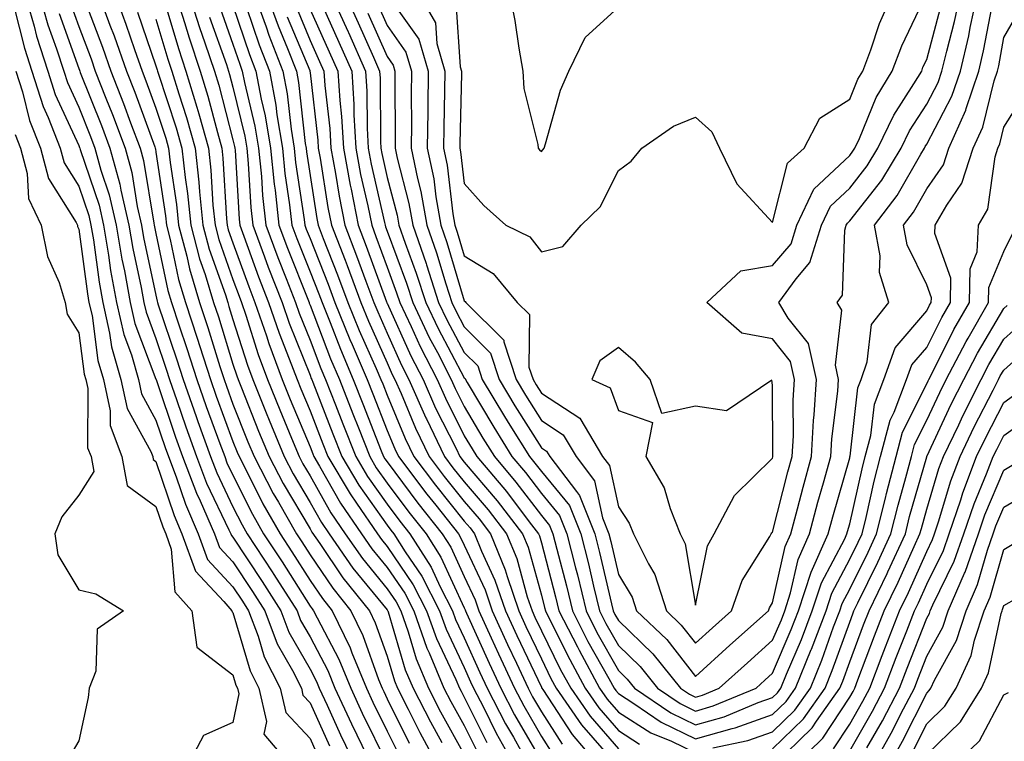
# Model space of a CAD drawing. Units: inches. Extents: x 1002803 to 1005443, y 7250378 to 7253018.
# Drawn here: x 1004530 to 1004658, y 7252065 to 7252159 of the extents above; entities that cross this region are included whole.
import ezdxf

# ---------------------------------------------------------------- set-up
doc = ezdxf.new("R2010")
doc.units = ezdxf.units.IN
doc.header["$MEASUREMENT"] = 0
doc.layers.add('Contour_10027250', color=7, linetype='Continuous', true_color=0xa779c3)

msp = doc.modelspace()

# ---------------------------------------------------------------- linework, layer by layer
at = {"layer": 'Contour_10027250'}
for points in [[(1004531.04, 7252161.92, 2982), (1004532.25, 7252157.72, 2982), (1004532.57, 7252156.44, 2982), (1004534.03, 7252151.92, 2982), (1004534.99, 7252148.86, 2982), (1004538.05, 7252142.24, 2982), (1004538.15, 7252142.02, 2982), (1004538.18, 7252141.92, 2982), (1004538.23, 7252141.74, 2982), (1004540.67, 7252134.54, 2982), (1004541.26, 7252131.92, 2982), (1004541.91, 7252128.06, 2982), (1004542.18, 7252126.05, 2982), (1004542.92, 7252121.92, 2982), (1004543.87, 7252117.74, 2982), (1004544.87, 7252115.1, 2982), (1004545.78, 7252111.92, 2982), (1004546.18, 7252110.05, 2982), (1004548.05, 7252106.67, 2982), (1004549.25, 7252103.12, 2982), (1004549.68, 7252101.92, 2982), (1004550.68, 7252099.29, 2982), (1004551.87, 7252095.74, 2982), (1004553.54, 7252091.92, 2982), (1004554.73, 7252088.6, 2982), (1004558.05, 7252085.05, 2982), (1004559.29, 7252083.16, 2982), (1004560.08, 7252081.92, 2982), (1004561.33, 7252078.64, 2982), (1004562.11, 7252075.98, 2982), (1004564.15, 7252071.92, 2982), (1004564.89, 7252068.76, 2982), (1004568.05, 7252065.37, 2982), (1004569.11, 7252062.98, 2982)], [(1004532.89, 7252161.92, 2983), (1004534.05, 7252157.92, 2983), (1004535.17, 7252154.8, 2983), (1004536.1, 7252151.92, 2983), (1004536.57, 7252150.44, 2983), (1004538.05, 7252147.22, 2983), (1004539.56, 7252143.43, 2983), (1004540.13, 7252141.92, 2983), (1004540.92, 7252139.05, 2983), (1004542, 7252135.87, 2983), (1004542.9, 7252131.92, 2983), (1004543.65, 7252127.52, 2983), (1004543.96, 7252126.01, 2983), (1004544.7, 7252121.92, 2983), (1004545.32, 7252119.19, 2983), (1004548.05, 7252111.96, 2983), (1004548.06, 7252111.92, 2983), (1004548.07, 7252111.9, 2983), (1004550.59, 7252104.46, 2983), (1004551.5, 7252101.92, 2983), (1004553.3, 7252097.17, 2983), (1004553.77, 7252096.2, 2983), (1004555.65, 7252091.92, 2983), (1004556.28, 7252090.15, 2983), (1004558.05, 7252088.27, 2983), (1004560.57, 7252084.44, 2983), (1004562.18, 7252081.92, 2983), (1004563.79, 7252077.66, 2983), (1004565.77, 7252074.2, 2983), (1004566.92, 7252071.92, 2983), (1004567.13, 7252071, 2983), (1004568.05, 7252070.02, 2983), (1004570.55, 7252064.42, 2983)], [(1004540.61, 7252161.92, 2987), (1004542.09, 7252157.88, 2987), (1004542.62, 7252156.49, 2987), (1004544.23, 7252151.92, 2987), (1004545.31, 7252149.18, 2987), (1004547.9, 7252142.07, 2987), (1004547.96, 7252141.92, 2987), (1004547.98, 7252141.85, 2987), (1004548.05, 7252141.41, 2987), (1004549.29, 7252133.16, 2987), (1004549.41, 7252131.92, 2987), (1004549.9, 7252130.07, 2987), (1004551, 7252124.87, 2987), (1004551.9, 7252121.92, 2987), (1004553.42, 7252117.29, 2987), (1004553.75, 7252116.22, 2987), (1004555.13, 7252111.92, 2987), (1004555.88, 7252109.75, 2987), (1004558.05, 7252103.88, 2987), (1004558.61, 7252102.48, 2987), (1004558.84, 7252101.92, 2987), (1004559.7, 7252100.27, 2987), (1004561.94, 7252095.81, 2987), (1004564.16, 7252091.92, 2987), (1004565.7, 7252089.57, 2987), (1004568.05, 7252085.88, 2987), (1004569.64, 7252083.51, 2987), (1004570.92, 7252081.92, 2987), (1004573.26, 7252077.13, 2987), (1004573.48, 7252076.49, 2987), (1004575.35, 7252071.92, 2987), (1004576.2, 7252070.07, 2987), (1004578.05, 7252066.32, 2987), (1004579.5, 7252063.37, 2987)], [(1004542.71, 7252161.92, 2988), (1004544.14, 7252158.01, 2988), (1004545.28, 7252154.69, 2988), (1004546.26, 7252151.92, 2988), (1004546.76, 7252150.63, 2988), (1004548.05, 7252147.11, 2988), (1004549.33, 7252143.2, 2988), (1004549.7, 7252141.92, 2988), (1004549.9, 7252140.07, 2988), (1004550.72, 7252134.59, 2988), (1004550.99, 7252131.92, 2988), (1004552.04, 7252127.93, 2988), (1004552.4, 7252126.27, 2988), (1004553.72, 7252121.92, 2988), (1004554.79, 7252118.66, 2988), (1004556.35, 7252113.62, 2988), (1004556.89, 7252111.92, 2988), (1004557.19, 7252111.06, 2988), (1004558.05, 7252108.74, 2988), (1004559.99, 7252103.86, 2988), (1004560.78, 7252101.92, 2988), (1004563.28, 7252097.15, 2988), (1004563.96, 7252096.01, 2988), (1004566.3, 7252091.92, 2988), (1004567, 7252090.87, 2988), (1004568.05, 7252089.2, 2988), (1004570.98, 7252084.85, 2988), (1004573.33, 7252081.92, 2988), (1004574.88, 7252078.75, 2988), (1004576.93, 7252073.04, 2988), (1004577.39, 7252071.92, 2988), (1004577.6, 7252071.47, 2988), (1004578.05, 7252070.54, 2988), (1004580.89, 7252064.76, 2988)], [(1004550.58, 7252161.92, 2992), (1004551.75, 7252158.22, 2992), (1004552.35, 7252156.22, 2992), (1004553.79, 7252151.92, 2992), (1004554.79, 7252148.66, 2992), (1004556.02, 7252143.95, 2992), (1004556.59, 7252141.92, 2992), (1004556.74, 7252140.61, 2992), (1004557.2, 7252132.77, 2992), (1004557.29, 7252131.92, 2992), (1004557.44, 7252131.31, 2992), (1004558.05, 7252129.63, 2992), (1004560.1, 7252123.97, 2992), (1004560.89, 7252121.92, 2992), (1004562.39, 7252117.58, 2992), (1004562.71, 7252116.58, 2992), (1004564.45, 7252111.92, 2992), (1004565.48, 7252109.35, 2992), (1004568.05, 7252103.2, 2992), (1004568.41, 7252102.28, 2992), (1004568.55, 7252101.92, 2992), (1004569.28, 7252100.69, 2992), (1004572, 7252095.87, 2992), (1004574.71, 7252091.92, 2992), (1004576.08, 7252089.95, 2992), (1004578.05, 7252087.54, 2992), (1004580.33, 7252084.2, 2992), (1004581.49, 7252081.92, 2992), (1004583.21, 7252077.08, 2992), (1004583.48, 7252076.49, 2992), (1004585.41, 7252071.92, 2992), (1004586.3, 7252070.17, 2992), (1004588.05, 7252067.04, 2992), (1004589.75, 7252063.62, 2992)], [(1004552.32, 7252161.92, 2993), (1004553.69, 7252157.56, 2993), (1004554.41, 7252155.56, 2993), (1004555.64, 7252151.92, 2993), (1004556.2, 7252150.07, 2993), (1004558.05, 7252143, 2993), (1004558.26, 7252142.13, 2993), (1004558.29, 7252141.92, 2993), (1004558.32, 7252141.65, 2993), (1004558.84, 7252132.71, 2993), (1004558.92, 7252131.92, 2993), (1004559.45, 7252130.52, 2993), (1004561.36, 7252125.23, 2993), (1004562.65, 7252121.92, 2993), (1004564.04, 7252117.91, 2993), (1004565.35, 7252114.62, 2993), (1004566.37, 7252111.92, 2993), (1004566.85, 7252110.72, 2993), (1004568.05, 7252107.84, 2993), (1004569.71, 7252103.58, 2993), (1004570.35, 7252101.92, 2993), (1004573.23, 7252097.1, 2993), (1004574.07, 7252095.9, 2993), (1004576.8, 7252091.92, 2993), (1004577.32, 7252091.19, 2993), (1004578.05, 7252090.28, 2993), (1004581.43, 7252085.3, 2993), (1004583.17, 7252081.92, 2993), (1004584.45, 7252078.32, 2993), (1004586.96, 7252073.01, 2993), (1004587.42, 7252071.92, 2993), (1004587.63, 7252071.5, 2993), (1004588.05, 7252070.75, 2993), (1004590.98, 7252064.85, 2993)], [(1004560.78, 7252161.92, 2998), (1004562.34, 7252157.63, 2998), (1004562.7, 7252156.57, 2998), (1004564.51, 7252151.92, 2998), (1004565.08, 7252148.95, 2998), (1004565.59, 7252144.38, 2998), (1004565.99, 7252141.92, 2998), (1004566.18, 7252140.05, 2998), (1004567.3, 7252132.67, 2998), (1004567.38, 7252131.92, 2998), (1004567.56, 7252131.43, 2998), (1004568.05, 7252130.21, 2998), (1004570.4, 7252124.27, 2998), (1004571.28, 7252121.92, 2998), (1004573.22, 7252117.09, 2998), (1004573.5, 7252116.47, 2998), (1004575.45, 7252111.92, 2998), (1004576.18, 7252110.05, 2998), (1004578.05, 7252105.32, 2998), (1004579.06, 7252102.93, 2998), (1004579.53, 7252101.92, 2998), (1004583.2, 7252097.07, 2998), (1004584.35, 7252095.62, 2998), (1004587.29, 7252091.92, 2998), (1004587.58, 7252091.45, 2998), (1004588.05, 7252090.45, 2998), (1004590.76, 7252084.63, 2998), (1004591.66, 7252081.92, 2998), (1004593.67, 7252077.55, 2998), (1004594.82, 7252075.15, 2998), (1004596.34, 7252071.92, 2998), (1004596.92, 7252070.79, 2998), (1004598.05, 7252068.83, 2998), (1004600.77, 7252064.64, 2998)], [(1004562.4, 7252161.92, 2999), (1004563.9, 7252157.77, 2999), (1004565.12, 7252154.85, 2999), (1004566.27, 7252151.92, 2999), (1004566.55, 7252150.42, 2999), (1004567.43, 7252142.54, 2999), (1004567.53, 7252141.92, 2999), (1004567.58, 7252141.45, 2999), (1004568.05, 7252138.35, 2999), (1004568.92, 7252132.79, 2999), (1004569.09, 7252131.92, 2999), (1004569.76, 7252130.21, 2999), (1004571.62, 7252125.49, 2999), (1004572.96, 7252121.92, 2999), (1004574.42, 7252118.29, 2999), (1004576.64, 7252113.33, 2999), (1004577.25, 7252111.92, 2999), (1004577.47, 7252111.34, 2999), (1004578.05, 7252109.89, 2999), (1004580.39, 7252104.26, 2999), (1004581.53, 7252101.92, 2999), (1004584.33, 7252098.2, 2999), (1004588.05, 7252093.55, 2999), (1004588.8, 7252092.67, 2999), (1004589.38, 7252091.92, 2999), (1004590.29, 7252089.68, 2999), (1004592.03, 7252085.9, 2999), (1004593.39, 7252081.92, 2999), (1004594.86, 7252078.73, 2999), (1004598.05, 7252072.05, 2999), (1004598.09, 7252071.96, 2999), (1004598.12, 7252071.92, 2999), (1004598.26, 7252071.71, 2999), (1004602.03, 7252065.9, 2999), (1004605.44, 7252061.92, 2999)], [(1004570.76, 7252161.92, 3004), (1004572.98, 7252156.99, 3004), (1004573.03, 7252156.9, 3004), (1004575.26, 7252151.92, 3004), (1004575.43, 7252149.3, 3004), (1004575.45, 7252144.52, 3004), (1004575.6, 7252141.92, 3004), (1004575.98, 7252139.85, 3004), (1004577.7, 7252132.27, 3004), (1004577.77, 7252131.92, 3004), (1004577.84, 7252131.71, 3004), (1004578.05, 7252131.16, 3004), (1004580.56, 7252124.43, 3004), (1004581.37, 7252121.92, 3004), (1004583.51, 7252117.38, 3004), (1004584.56, 7252115.41, 3004), (1004586.35, 7252111.92, 3004), (1004586.87, 7252110.74, 3004), (1004588.05, 7252108.4, 3004), (1004590.46, 7252104.33, 3004), (1004591.97, 7252101.92, 3004), (1004594.75, 7252098.62, 3004), (1004598.05, 7252094.28, 3004), (1004599.12, 7252092.99, 3004), (1004599.55, 7252091.92, 3004), (1004600.05, 7252089.92, 3004), (1004601.3, 7252085.17, 3004), (1004602.09, 7252081.92, 3004), (1004604.1, 7252077.97, 3004), (1004606.8, 7252073.17, 3004), (1004607.48, 7252071.92, 3004), (1004607.71, 7252071.58, 3004), (1004608.05, 7252071.2, 3004), (1004610.05, 7252069.92, 3004), (1004613.61, 7252067.48, 3004), (1004618.05, 7252065.33, 3004), (1004622.82, 7252066.69, 3004), (1004623.2, 7252066.77, 3004), (1004628.05, 7252068.47, 3004), (1004629.8, 7252070.17, 3004), (1004631.03, 7252071.92, 3004), (1004633.07, 7252076.9, 3004), (1004633.09, 7252076.96, 3004), (1004634.98, 7252081.92, 3004), (1004635.74, 7252084.23, 3004), (1004638.05, 7252088.61, 3004), (1004639.14, 7252090.83, 3004), (1004639.65, 7252091.92, 3004), (1004640.18, 7252094.05, 3004), (1004641.23, 7252098.74, 3004), (1004642.06, 7252101.92, 3004), (1004643.3, 7252106.67, 3004), (1004643.81, 7252107.68, 3004), (1004645.44, 7252111.92, 3004), (1004646.13, 7252113.84, 3004), (1004648.05, 7252116.08, 3004), (1004649.99, 7252119.98, 3004), (1004651.11, 7252121.92, 3004), (1004651.17, 7252125.05, 3004), (1004649.1, 7252130.87, 3004), (1004649.15, 7252131.92, 3004), (1004650.65, 7252134.52, 3004), (1004652.61, 7252137.36, 3004), (1004654.09, 7252141.92, 3004), (1004655.33, 7252144.64, 3004), (1004656.79, 7252150.66, 3004), (1004657.22, 7252151.92, 3004), (1004657.38, 7252152.59, 3004), (1004658.05, 7252156.27, 3004), (1004660.11, 7252159.86, 3004)], [(1004572.58, 7252161.92, 3005), (1004574.28, 7252158.15, 3005), (1004576.27, 7252153.7, 3005), (1004577.07, 7252151.92, 3005), (1004577.13, 7252151, 3005), (1004577.17, 7252142.8, 3005), (1004577.22, 7252141.92, 3005), (1004577.35, 7252141.22, 3005), (1004578.05, 7252138.11, 3005), (1004579.34, 7252133.21, 3005), (1004579.57, 7252131.92, 3005), (1004580.38, 7252129.59, 3005), (1004581.83, 7252125.7, 3005), (1004583.05, 7252121.92, 3005), (1004584.65, 7252118.52, 3005), (1004588.05, 7252112.14, 3005), (1004588.16, 7252112.03, 3005), (1004588.2, 7252111.92, 3005), (1004588.42, 7252111.55, 3005), (1004591.87, 7252105.74, 3005), (1004594.23, 7252101.92, 3005), (1004595.98, 7252099.85, 3005), (1004598.05, 7252097.13, 3005), (1004600.41, 7252094.28, 3005), (1004601.37, 7252091.92, 3005), (1004602.47, 7252087.5, 3005), (1004602.72, 7252086.59, 3005), (1004603.85, 7252081.92, 3005), (1004605.27, 7252079.14, 3005), (1004608.05, 7252074.18, 3005), (1004609.2, 7252073.07, 3005), (1004610.13, 7252071.92, 3005), (1004614.83, 7252068.7, 3005), (1004618.05, 7252067.13, 3005), (1004621.77, 7252068.2, 3005), (1004626.17, 7252070.04, 3005), (1004628.05, 7252070.7, 3005), (1004628.67, 7252071.3, 3005), (1004629.1, 7252071.92, 3005), (1004629.84, 7252073.71, 3005), (1004631.78, 7252078.19, 3005), (1004633.2, 7252081.92, 3005), (1004634.39, 7252085.58, 3005), (1004637.41, 7252091.28, 3005), (1004637.69, 7252091.92, 3005), (1004637.77, 7252092.2, 3005), (1004638.05, 7252093.19, 3005), (1004639.65, 7252100.32, 3005), (1004640.07, 7252101.92, 3005), (1004640.78, 7252104.65, 3005), (1004641.25, 7252108.72, 3005), (1004642.49, 7252111.92, 3005), (1004643.95, 7252116.02, 3005), (1004648.05, 7252120.82, 3005), (1004648.42, 7252121.55, 3005), (1004648.63, 7252121.92, 3005), (1004648.65, 7252122.52, 3005), (1004648.05, 7252124.18, 3005), (1004645.5, 7252129.37, 3005), (1004645.04, 7252131.92, 3005), (1004646.34, 7252133.63, 3005), (1004648.05, 7252136.64, 3005), (1004650.21, 7252139.76, 3005), (1004650.91, 7252141.92, 3005), (1004653.13, 7252146.84, 3005), (1004653.17, 7252147.04, 3005), (1004654.82, 7252151.92, 3005), (1004655.43, 7252154.54, 3005), (1004656.52, 7252160.39, 3005)], [(1004575.53, 7252159.4, 3006), (1004578.05, 7252153.78, 3006), (1004578.82, 7252152.69, 3006), (1004579.05, 7252151.92, 3006), (1004579.04, 7252150.93, 3006), (1004579.08, 7252142.95, 3006), (1004579.07, 7252141.92, 3006), (1004579.33, 7252140.64, 3006), (1004580.88, 7252134.75, 3006), (1004581.39, 7252131.92, 3006), (1004583.11, 7252126.98, 3006), (1004583.16, 7252126.81, 3006), (1004584.73, 7252121.92, 3006), (1004585.79, 7252119.66, 3006), (1004588.05, 7252115.44, 3006), (1004589.81, 7252113.68, 3006), (1004590.39, 7252111.92, 3006), (1004593.26, 7252107.13, 3006), (1004593.98, 7252105.99, 3006), (1004596.51, 7252101.92, 3006), (1004597.21, 7252101.08, 3006), (1004598.05, 7252099.99, 3006), (1004601.71, 7252095.58, 3006), (1004603.19, 7252091.92, 3006), (1004604.16, 7252088.03, 3006), (1004604.83, 7252085.14, 3006), (1004605.61, 7252081.92, 3006), (1004606.43, 7252080.3, 3006), (1004608.05, 7252077.42, 3006), (1004610.85, 7252074.72, 3006), (1004613.13, 7252071.92, 3006), (1004616.04, 7252069.91, 3006), (1004618.05, 7252068.94, 3006), (1004620.36, 7252069.61, 3006), (1004625.9, 7252071.92, 3006), (1004627.03, 7252072.94, 3006), (1004628.05, 7252073.84, 3006), (1004630.48, 7252079.49, 3006), (1004631.41, 7252081.92, 3006), (1004633.05, 7252086.92, 3006), (1004635.27, 7252091.92, 3006), (1004635.85, 7252094.12, 3006), (1004638.05, 7252101.77, 3006), (1004638.08, 7252101.89, 3006), (1004638.08, 7252101.92, 3006), (1004638.1, 7252101.97, 3006), (1004639.12, 7252110.85, 3006), (1004639.53, 7252111.92, 3006), (1004640.34, 7252114.21, 3006), (1004640.9, 7252119.07, 3006), (1004643.11, 7252121.92, 3006), (1004641.92, 7252125.79, 3006), (1004642, 7252127.97, 3006), (1004641.29, 7252131.92, 3006), (1004644.21, 7252135.76, 3006), (1004647.27, 7252141.14, 3006), (1004647.75, 7252141.92, 3006), (1004647.84, 7252142.13, 3006), (1004648.05, 7252142.44, 3006), (1004651.32, 7252148.65, 3006), (1004652.42, 7252151.92, 3006), (1004653.5, 7252156.47, 3006), (1004653.69, 7252157.56, 3006), (1004654.64, 7252161.92, 3006)], [(1004576.78, 7252160.65, 3007), (1004578.05, 7252157.81, 3007), (1004580.49, 7252154.36, 3007), (1004581.2, 7252151.92, 3007), (1004581.17, 7252148.8, 3007), (1004581.19, 7252145.06, 3007), (1004581.17, 7252141.92, 3007), (1004581.98, 7252137.99, 3007), (1004582.42, 7252136.3, 3007), (1004583.21, 7252131.92, 3007), (1004584.46, 7252128.33, 3007), (1004585.64, 7252124.33, 3007), (1004586.42, 7252121.92, 3007), (1004586.94, 7252120.81, 3007), (1004588.05, 7252118.73, 3007), (1004591.46, 7252115.33, 3007), (1004592.58, 7252111.92, 3007), (1004594.63, 7252108.5, 3007), (1004598.05, 7252103.06, 3007), (1004598.74, 7252102.61, 3007), (1004599.15, 7252101.92, 3007), (1004602.59, 7252097.38, 3007), (1004603.01, 7252096.88, 3007), (1004605, 7252091.92, 3007), (1004605.61, 7252089.48, 3007), (1004607.14, 7252082.83, 3007), (1004607.37, 7252081.92, 3007), (1004607.6, 7252081.47, 3007), (1004608.05, 7252080.66, 3007), (1004612.5, 7252076.37, 3007), (1004616.12, 7252071.92, 3007), (1004617.26, 7252071.13, 3007), (1004618.05, 7252070.75, 3007), (1004618.96, 7252071.01, 3007), (1004621.14, 7252071.92, 3007), (1004624.78, 7252075.19, 3007), (1004628.05, 7252078.13, 3007), (1004629.19, 7252080.78, 3007), (1004629.63, 7252081.92, 3007), (1004630.39, 7252084.26, 3007), (1004631.37, 7252088.6, 3007), (1004632.84, 7252091.92, 3007), (1004633.94, 7252096.03, 3007), (1004634.66, 7252098.53, 3007), (1004635.59, 7252101.92, 3007), (1004635.73, 7252104.24, 3007), (1004636.53, 7252110.4, 3007), (1004636.62, 7252111.92, 3007), (1004636.19, 7252113.78, 3007), (1004637.03, 7252120.9, 3007), (1004636.42, 7252121.92, 3007), (1004637.11, 7252122.86, 3007), (1004637.42, 7252131.29, 3007), (1004637.61, 7252131.92, 3007), (1004637.76, 7252132.21, 3007), (1004638.05, 7252132.5, 3007), (1004642.2, 7252137.77, 3007), (1004644.74, 7252141.92, 3007), (1004645.8, 7252144.17, 3007), (1004648.05, 7252147.63, 3007), (1004649.52, 7252150.45, 3007), (1004650.02, 7252151.92, 3007), (1004650.64, 7252154.51, 3007), (1004651.65, 7252158.32, 3007), (1004652.43, 7252161.92, 3007)], [(1004578.05, 7252161.85, 3008), (1004582.16, 7252156.03, 3008), (1004583.36, 7252151.92, 3008), (1004583.32, 7252147.19, 3008), (1004583.31, 7252146.66, 3008), (1004583.26, 7252141.92, 3008), (1004584.09, 7252137.96, 3008), (1004584.36, 7252135.61, 3008), (1004585.01, 7252131.92, 3008), (1004585.8, 7252129.67, 3008), (1004588.05, 7252122.1, 3008), (1004588.16, 7252122.03, 3008), (1004588.25, 7252121.92, 3008), (1004593.17, 7252117.04, 3008), (1004593.17, 7252116.8, 3008), (1004594.78, 7252111.92, 3008), (1004596, 7252109.87, 3008), (1004598.05, 7252106.62, 3008), (1004600.88, 7252104.75, 3008), (1004602.57, 7252101.92, 3008), (1004604.93, 7252098.8, 3008), (1004605.99, 7252093.98, 3008), (1004606.82, 7252091.92, 3008), (1004607.06, 7252090.93, 3008), (1004608.05, 7252086.65, 3008), (1004609.85, 7252083.72, 3008), (1004610.41, 7252081.92, 3008), (1004614.32, 7252078.19, 3008), (1004618.05, 7252073.43, 3008), (1004622.51, 7252077.46, 3008), (1004627.5, 7252081.92, 3008), (1004627.64, 7252082.33, 3008), (1004628.05, 7252082.97, 3008), (1004629.69, 7252090.28, 3008), (1004630.42, 7252091.92, 3008), (1004631.28, 7252095.15, 3008), (1004632.01, 7252097.96, 3008), (1004633.09, 7252101.92, 3008), (1004633.36, 7252106.61, 3008), (1004633.46, 7252107.33, 3008), (1004633.76, 7252111.92, 3008), (1004632.7, 7252116.57, 3008), (1004630.08, 7252119.89, 3008), (1004628.84, 7252121.92, 3008), (1004631.11, 7252124.98, 3008), (1004632.88, 7252127.09, 3008), (1004634.41, 7252131.92, 3008), (1004635.57, 7252134.4, 3008), (1004638.05, 7252136.73, 3008), (1004640.34, 7252139.63, 3008), (1004641.72, 7252141.92, 3008), (1004643.76, 7252146.21, 3008), (1004646.38, 7252150.25, 3008), (1004647.39, 7252151.92, 3008), (1004647.56, 7252152.41, 3008), (1004648.05, 7252153.42, 3008), (1004649.85, 7252160.12, 3008)], [(1004582.17, 7252161.92, 3009), (1004584.3, 7252158.17, 3009), (1004584.48, 7252155.49, 3009), (1004585.52, 7252151.92, 3009), (1004585.5, 7252149.37, 3009), (1004585.39, 7252144.58, 3009), (1004585.36, 7252141.92, 3009), (1004585.82, 7252139.69, 3009), (1004586.57, 7252133.4, 3009), (1004586.83, 7252131.92, 3009), (1004587.15, 7252131.02, 3009), (1004588.05, 7252127.97, 3009), (1004591.79, 7252125.66, 3009), (1004594.93, 7252121.92, 3009), (1004596.5, 7252120.37, 3009), (1004596.44, 7252113.53, 3009), (1004596.97, 7252111.92, 3009), (1004597.38, 7252111.25, 3009), (1004598.05, 7252110.17, 3009), (1004603.03, 7252106.9, 3009), (1004606, 7252101.92, 3009), (1004606.89, 7252100.76, 3009), (1004608.05, 7252095.41, 3009), (1004609.44, 7252093.31, 3009), (1004609.99, 7252091.92, 3009), (1004611.94, 7252088.03, 3009), (1004612.78, 7252086.65, 3009), (1004614.28, 7252081.92, 3009), (1004616.21, 7252080.08, 3009), (1004618.05, 7252077.74, 3009), (1004620.26, 7252079.71, 3009), (1004622.71, 7252081.92, 3009), (1004624.09, 7252085.88, 3009), (1004627.68, 7252091.55, 3009), (1004627.87, 7252091.92, 3009), (1004627.94, 7252092.03, 3009), (1004628.05, 7252092.14, 3009), (1004630.04, 7252099.93, 3009), (1004630.6, 7252101.92, 3009), (1004630.76, 7252104.63, 3009), (1004630.73, 7252109.24, 3009), (1004630.9, 7252111.92, 3009), (1004630.37, 7252114.24, 3009), (1004628.05, 7252117.19, 3009), (1004624.04, 7252117.91, 3009), (1004619.52, 7252121.92, 3009), (1004623.95, 7252126.02, 3009), (1004628.05, 7252126.7, 3009), (1004630.44, 7252129.53, 3009), (1004631.19, 7252131.92, 3009), (1004633.38, 7252136.59, 3009), (1004638.05, 7252140.98, 3009), (1004638.46, 7252141.51, 3009), (1004638.71, 7252141.92, 3009), (1004639.32, 7252143.19, 3009), (1004641.5, 7252148.47, 3009), (1004643.58, 7252151.92, 3009), (1004644.8, 7252155.17, 3009), (1004647.99, 7252161.86, 3009)], [(1004586.97, 7252160.84, 3010), (1004587.53, 7252152.44, 3010), (1004587.69, 7252151.92, 3010), (1004587.68, 7252151.55, 3010), (1004587.47, 7252142.5, 3010), (1004587.46, 7252141.92, 3010), (1004587.56, 7252141.43, 3010), (1004588.05, 7252137.34, 3010), (1004590.61, 7252134.48, 3010), (1004593.46, 7252131.92, 3010), (1004596.56, 7252130.43, 3010), (1004598.05, 7252128.49, 3010), (1004600.82, 7252129.15, 3010), (1004603.21, 7252131.92, 3010), (1004605.67, 7252134.3, 3010), (1004608.05, 7252139.02, 3010), (1004609.72, 7252140.25, 3010), (1004611.08, 7252141.92, 3010), (1004615.2, 7252144.77, 3010), (1004618.05, 7252145.95, 3010), (1004620.17, 7252144.04, 3010), (1004621.17, 7252141.92, 3010), (1004623.43, 7252137.3, 3010), (1004628.05, 7252132.27, 3010), (1004630, 7252139.97, 3010), (1004632.15, 7252141.92, 3010), (1004634.16, 7252145.81, 3010), (1004638.05, 7252148.26, 3010), (1004639.12, 7252150.85, 3010), (1004639.76, 7252151.92, 3010), (1004640.79, 7252154.66, 3010), (1004641.91, 7252158.06, 3010), (1004643.6, 7252161.92, 3010)], [(1004593.94, 7252161.92, 3011), (1004594.6, 7252158.47, 3011), (1004595.11, 7252154.86, 3011), (1004595.63, 7252151.92, 3011), (1004595.76, 7252149.63, 3011), (1004597.58, 7252142.39, 3011), (1004597.62, 7252141.92, 3011), (1004597.83, 7252141.7, 3011), (1004598.05, 7252141.49, 3011), (1004598.26, 7252141.71, 3011), (1004598.4, 7252141.92, 3011), (1004598.59, 7252142.46, 3011), (1004600.53, 7252149.44, 3011), (1004601.6, 7252151.92, 3011), (1004603.72, 7252156.25, 3011), (1004608.05, 7252160.21, 3011)], [(1004529.64, 7252160.33, 2981), (1004531, 7252154.87, 2981), (1004531.96, 7252151.92, 2981), (1004533.43, 7252147.3, 2981), (1004534.08, 7252145.89, 2981), (1004535.65, 7252141.92, 2981), (1004536.15, 7252140.02, 2981), (1004538.05, 7252136.99, 2981), (1004539.33, 7252133.2, 2981), (1004539.62, 7252131.92, 2981), (1004539.94, 7252130.03, 2981), (1004540.68, 7252124.55, 2981), (1004541.15, 7252121.92, 2981), (1004542.05, 7252117.92, 2981), (1004542.28, 7252116.15, 2981), (1004543.51, 7252111.92, 2981), (1004544.31, 7252108.18, 2981), (1004547.38, 7252102.59, 2981), (1004547.63, 7252101.92, 2981), (1004547.7, 7252101.57, 2981), (1004548.05, 7252101.3, 2981), (1004550.4, 7252094.27, 2981), (1004551.43, 7252091.92, 2981), (1004553.18, 7252087.05, 2981), (1004556.85, 7252083.12, 2981), (1004557.91, 7252081.92, 2981), (1004557.93, 7252081.8, 2981), (1004558.05, 7252081.71, 2981), (1004560.28, 7252074.15, 2981), (1004561.39, 7252071.92, 2981), (1004562.41, 7252067.56, 2981), (1004562.07, 7252065.94, 2981), (1004565.47, 7252061.92, 2981)], [(1004536.93, 7252160.8, 2985), (1004538.05, 7252157.67, 2985), (1004539.63, 7252153.5, 2985), (1004540.19, 7252151.92, 2985), (1004541.56, 7252148.41, 2985), (1004542.41, 7252146.28, 2985), (1004544.05, 7252141.92, 2985), (1004544.91, 7252138.78, 2985), (1004545.63, 7252134.34, 2985), (1004546.18, 7252131.92, 2985), (1004546.45, 7252130.32, 2985), (1004548.05, 7252122.84, 2985), (1004548.21, 7252122.08, 2985), (1004548.26, 7252121.92, 2985), (1004548.36, 7252121.61, 2985), (1004550.74, 7252114.61, 2985), (1004551.59, 7252111.92, 2985), (1004553.26, 7252107.13, 2985), (1004553.51, 7252106.46, 2985), (1004555.14, 7252101.92, 2985), (1004555.94, 7252099.81, 2985), (1004558.05, 7252095.43, 2985), (1004559.22, 7252093.09, 2985), (1004559.9, 7252091.92, 2985), (1004563.12, 7252086.99, 2985), (1004563.35, 7252086.62, 2985), (1004566.36, 7252081.92, 2985), (1004566.82, 7252080.69, 2985), (1004568.05, 7252078.55, 2985), (1004570.34, 7252074.21, 2985), (1004571.28, 7252071.92, 2985), (1004573.41, 7252067.28, 2985), (1004574.12, 7252065.85, 2985), (1004576.01, 7252061.92, 2985)], [(1004538.78, 7252161.19, 2986), (1004541.13, 7252155, 2986), (1004542.21, 7252151.92, 2986), (1004543.85, 7252147.72, 2986), (1004544.77, 7252145.2, 2986), (1004546, 7252141.92, 2986), (1004546.45, 7252140.32, 2986), (1004547.76, 7252132.21, 2986), (1004547.83, 7252131.92, 2986), (1004547.85, 7252131.72, 2986), (1004548.05, 7252130.83, 2986), (1004549.6, 7252123.47, 2986), (1004550.08, 7252121.92, 2986), (1004551.08, 7252118.89, 2986), (1004552.07, 7252115.94, 2986), (1004553.36, 7252111.92, 2986), (1004554.57, 7252108.44, 2986), (1004556.35, 7252103.62, 2986), (1004556.97, 7252101.92, 2986), (1004557.26, 7252101.13, 2986), (1004558.05, 7252099.5, 2986), (1004560.58, 7252094.45, 2986), (1004562.02, 7252091.92, 2986), (1004564.41, 7252088.28, 2986), (1004568.05, 7252082.55, 2986), (1004568.3, 7252082.17, 2986), (1004568.51, 7252081.92, 2986), (1004568.95, 7252081.02, 2986), (1004571.79, 7252075.66, 2986), (1004573.32, 7252071.92, 2986), (1004574.81, 7252068.68, 2986), (1004578.05, 7252062.1, 2986)], [(1004549.2, 7252160.77, 2991), (1004550.97, 7252154.84, 2991), (1004551.95, 7252151.92, 2991), (1004553.37, 7252147.24, 2991), (1004553.61, 7252146.36, 2991), (1004554.88, 7252141.92, 2991), (1004555.19, 7252139.06, 2991), (1004555.45, 7252134.52, 2991), (1004555.72, 7252131.92, 2991), (1004556.2, 7252130.07, 2991), (1004558.05, 7252124.88, 2991), (1004558.84, 7252122.71, 2991), (1004559.14, 7252121.92, 2991), (1004559.71, 7252120.26, 2991), (1004561.31, 7252115.18, 2991), (1004562.53, 7252111.92, 2991), (1004564.12, 7252107.99, 2991), (1004565.66, 7252104.31, 2991), (1004566.64, 7252101.92, 2991), (1004567.12, 7252100.99, 2991), (1004568.05, 7252099.43, 2991), (1004570.76, 7252094.63, 2991), (1004572.62, 7252091.92, 2991), (1004574.85, 7252088.72, 2991), (1004578.05, 7252084.78, 2991), (1004579.21, 7252083.08, 2991), (1004579.81, 7252081.92, 2991), (1004580.76, 7252079.21, 2991), (1004581.82, 7252075.69, 2991), (1004583.41, 7252071.92, 2991), (1004584.97, 7252068.84, 2991), (1004588.05, 7252063.32, 2991)], [(1004556.33, 7252160.2, 2995), (1004558.05, 7252155.39, 2995), (1004558.92, 7252152.79, 2995), (1004559.26, 7252151.92, 2995), (1004559.54, 7252150.43, 2995), (1004560.9, 7252144.77, 2995), (1004561.37, 7252141.92, 2995), (1004561.74, 7252138.23, 2995), (1004561.89, 7252135.76, 2995), (1004562.31, 7252131.92, 2995), (1004563.87, 7252127.74, 2995), (1004564.96, 7252125.01, 2995), (1004566.17, 7252121.92, 2995), (1004566.64, 7252120.51, 2995), (1004568.05, 7252117.02, 2995), (1004569.46, 7252113.33, 2995), (1004570.06, 7252111.92, 2995), (1004571.35, 7252108.62, 2995), (1004572.3, 7252106.17, 2995), (1004573.98, 7252101.92, 2995), (1004575.49, 7252099.36, 2995), (1004578.05, 7252095.76, 2995), (1004579.69, 7252093.56, 2995), (1004581, 7252091.92, 2995), (1004583.74, 7252087.61, 2995), (1004584.93, 7252085.04, 2995), (1004586.53, 7252081.92, 2995), (1004586.93, 7252080.8, 2995), (1004588.05, 7252078.43, 2995), (1004590.08, 7252073.95, 2995), (1004591.03, 7252071.92, 2995), (1004593.42, 7252067.29, 2995), (1004594.42, 7252065.55, 2995), (1004596.44, 7252061.92, 2995)], [(1004558.05, 7252160.41, 2996), (1004560.18, 7252154.05, 2996), (1004561.01, 7252151.92, 2996), (1004561.7, 7252148.27, 2996), (1004562.22, 7252146.09, 2996), (1004562.91, 7252141.92, 2996), (1004563.38, 7252137.25, 2996), (1004563.5, 7252136.47, 2996), (1004564, 7252131.92, 2996), (1004565.1, 7252128.97, 2996), (1004567.84, 7252122.13, 2996), (1004567.91, 7252121.92, 2996), (1004567.95, 7252121.82, 2996), (1004568.05, 7252121.57, 2996), (1004570.72, 7252114.59, 2996), (1004571.86, 7252111.92, 2996), (1004573.6, 7252107.47, 2996), (1004574.31, 7252105.66, 2996), (1004575.78, 7252101.92, 2996), (1004576.62, 7252100.49, 2996), (1004578.05, 7252098.49, 2996), (1004580.86, 7252094.73, 2996), (1004583.09, 7252091.92, 2996), (1004585.02, 7252088.89, 2996), (1004588.05, 7252082.31, 2996), (1004588.18, 7252082.05, 2996), (1004588.22, 7252081.92, 2996), (1004588.35, 7252081.62, 2996), (1004591.28, 7252075.15, 2996), (1004592.81, 7252071.92, 2996), (1004594.58, 7252068.45, 2996), (1004598.05, 7252062.44, 2996)], [(1004569.69, 7252160.28, 3003), (1004571.78, 7252155.65, 3003), (1004573.45, 7252151.92, 3003), (1004573.72, 7252147.59, 3003), (1004573.73, 7252146.24, 3003), (1004573.98, 7252141.92, 3003), (1004574.61, 7252138.48, 3003), (1004575.53, 7252134.44, 3003), (1004576.04, 7252131.92, 3003), (1004576.59, 7252130.46, 3003), (1004578.05, 7252126.47, 3003), (1004579.28, 7252123.15, 3003), (1004579.68, 7252121.92, 3003), (1004581.16, 7252118.81, 3003), (1004582.34, 7252116.21, 3003), (1004584.52, 7252111.92, 3003), (1004585.61, 7252109.48, 3003), (1004588.05, 7252104.63, 3003), (1004589.07, 7252102.94, 3003), (1004589.69, 7252101.92, 3003), (1004593.52, 7252097.39, 3003), (1004596.49, 7252093.48, 3003), (1004597.69, 7252091.92, 3003), (1004597.8, 7252091.67, 3003), (1004598.05, 7252090.75, 3003), (1004599.89, 7252083.76, 3003), (1004600.34, 7252081.92, 3003), (1004602.73, 7252077.24, 3003), (1004602.94, 7252076.81, 3003), (1004605.61, 7252071.92, 3003), (1004606.6, 7252070.47, 3003), (1004608.05, 7252068.8, 3003), (1004612.26, 7252066.13, 3003), (1004614.95, 7252065.02, 3003), (1004618.05, 7252063.52, 3003)], [(1004535.49, 7252159.36, 2984), (1004538.05, 7252152.23, 2984), (1004538.14, 7252152.01, 2984), (1004538.17, 7252151.92, 2984), (1004538.24, 7252151.73, 2984), (1004540.99, 7252144.86, 2984), (1004542.09, 7252141.92, 2984), (1004543.37, 7252137.24, 2984), (1004543.5, 7252136.47, 2984), (1004544.54, 7252131.92, 2984), (1004545.04, 7252128.91, 2984), (1004546.13, 7252123.84, 2984), (1004546.48, 7252121.92, 2984), (1004546.77, 7252120.64, 2984), (1004548.05, 7252117.24, 2984), (1004549.4, 7252113.27, 2984), (1004549.83, 7252111.92, 2984), (1004550.78, 7252109.19, 2984), (1004551.93, 7252105.8, 2984), (1004553.32, 7252101.92, 2984), (1004554.62, 7252098.49, 2984), (1004557.53, 7252092.44, 2984), (1004557.76, 7252091.92, 2984), (1004557.84, 7252091.71, 2984), (1004558.05, 7252091.48, 2984), (1004561.84, 7252085.71, 2984), (1004564.27, 7252081.92, 2984), (1004565.31, 7252079.18, 2984), (1004568.05, 7252074.38, 2984), (1004568.9, 7252072.77, 2984), (1004569.25, 7252071.92, 2984), (1004570.28, 7252069.69, 2984), (1004571.99, 7252065.86, 2984), (1004573.89, 7252061.92, 2984)], [(1004545.68, 7252159.55, 2989), (1004548.05, 7252152.61, 2989), (1004548.21, 7252152.08, 2989), (1004548.26, 7252151.92, 2989), (1004548.35, 7252151.62, 2989), (1004550.68, 7252144.55, 2989), (1004551.42, 7252141.92, 2989), (1004551.84, 7252138.13, 2989), (1004552.15, 7252136.02, 2989), (1004552.56, 7252131.92, 2989), (1004553.7, 7252127.57, 2989), (1004554.44, 7252125.53, 2989), (1004555.54, 7252121.92, 2989), (1004556.17, 7252120.04, 2989), (1004558.05, 7252113.91, 2989), (1004558.53, 7252112.4, 2989), (1004558.7, 7252111.92, 2989), (1004559.15, 7252110.82, 2989), (1004561.37, 7252105.24, 2989), (1004562.74, 7252101.92, 2989), (1004564.56, 7252098.43, 2989), (1004568.05, 7252092.55, 2989), (1004568.27, 7252092.14, 2989), (1004569.3, 7252090.67, 2989), (1004572.32, 7252086.19, 2989), (1004575.75, 7252081.92, 2989), (1004576.5, 7252080.37, 2989), (1004578.05, 7252076.05, 2989), (1004579, 7252072.87, 2989), (1004579.4, 7252071.92, 2989), (1004580.79, 7252069.18, 2989), (1004582.28, 7252066.15, 2989), (1004584.57, 7252061.92, 2989)], [(1004559.81, 7252160.16, 2997), (1004561.44, 7252155.31, 2997), (1004562.77, 7252151.92, 2997), (1004563.61, 7252147.48, 2997), (1004563.74, 7252146.23, 2997), (1004564.46, 7252141.92, 2997), (1004564.78, 7252138.65, 2997), (1004565.39, 7252134.58, 2997), (1004565.69, 7252131.92, 2997), (1004566.33, 7252130.2, 2997), (1004568.05, 7252125.9, 2997), (1004569.18, 7252123.05, 2997), (1004569.6, 7252121.92, 2997), (1004570.64, 7252119.33, 2997), (1004571.98, 7252115.85, 2997), (1004573.66, 7252111.92, 2997), (1004574.89, 7252108.76, 2997), (1004577.29, 7252102.68, 2997), (1004577.59, 7252101.92, 2997), (1004577.76, 7252101.63, 2997), (1004578.05, 7252101.23, 2997), (1004582.02, 7252095.89, 2997), (1004585.19, 7252091.92, 2997), (1004586.3, 7252090.17, 2997), (1004588.05, 7252086.37, 2997), (1004589.47, 7252083.34, 2997), (1004589.94, 7252081.92, 2997), (1004591.55, 7252078.42, 2997), (1004592.48, 7252076.35, 2997), (1004594.57, 7252071.92, 2997), (1004595.76, 7252069.63, 2997), (1004598.05, 7252065.63, 2997), (1004599.51, 7252063.38, 2997)], [(1004565.08, 7252158.95, 3000), (1004568, 7252151.97, 3000), (1004568.02, 7252151.92, 3000), (1004568.02, 7252151.89, 3000), (1004568.05, 7252151.68, 3000), (1004569.07, 7252142.94, 3000), (1004569.12, 7252141.92, 3000), (1004569.37, 7252140.6, 3000), (1004570.37, 7252134.24, 3000), (1004570.83, 7252131.92, 3000), (1004572.58, 7252127.39, 3000), (1004572.84, 7252126.71, 3000), (1004574.64, 7252121.92, 3000), (1004575.62, 7252119.49, 3000), (1004578.05, 7252114.07, 3000), (1004578.71, 7252112.58, 3000), (1004579.06, 7252111.92, 3000), (1004579.86, 7252110.11, 3000), (1004581.74, 7252105.61, 3000), (1004583.52, 7252101.92, 3000), (1004585.46, 7252099.33, 3000), (1004588.05, 7252096.1, 3000), (1004589.97, 7252093.84, 3000), (1004591.46, 7252091.92, 3000), (1004593.36, 7252087.23, 3000), (1004593.61, 7252086.36, 3000), (1004595.11, 7252081.92, 3000), (1004596.04, 7252079.91, 3000), (1004598.05, 7252075.7, 3000), (1004599.3, 7252073.17, 3000), (1004599.98, 7252071.92, 3000), (1004603.26, 7252067.13, 3000), (1004606.2, 7252063.77, 3000)], [(1004566.27, 7252160.14, 3001), (1004568.05, 7252155.88, 3001), (1004569.28, 7252153.15, 3001), (1004569.83, 7252151.92, 3001), (1004569.95, 7252150.02, 3001), (1004570.6, 7252144.47, 3001), (1004570.75, 7252141.92, 3001), (1004571.36, 7252138.61, 3001), (1004571.82, 7252135.69, 3001), (1004572.56, 7252131.92, 3001), (1004574.09, 7252127.96, 3001), (1004575.29, 7252124.68, 3001), (1004576.32, 7252121.92, 3001), (1004576.82, 7252120.69, 3001), (1004578.05, 7252117.94, 3001), (1004579.92, 7252113.8, 3001), (1004580.88, 7252111.92, 3001), (1004583.08, 7252106.95, 3001), (1004583.14, 7252106.83, 3001), (1004585.5, 7252101.92, 3001), (1004586.59, 7252100.46, 3001), (1004588.05, 7252098.66, 3001), (1004591.15, 7252095.02, 3001), (1004593.54, 7252091.92, 3001), (1004594.85, 7252088.72, 3001), (1004596.21, 7252083.76, 3001), (1004596.84, 7252081.92, 3001), (1004597.22, 7252081.09, 3001), (1004598.05, 7252079.35, 3001), (1004600.51, 7252074.38, 3001), (1004601.86, 7252071.92, 3001), (1004604.38, 7252068.25, 3001), (1004608.05, 7252064.04, 3001)], [(1004568.05, 7252159.89, 3002), (1004570.53, 7252154.4, 3002), (1004571.64, 7252151.92, 3002), (1004571.89, 7252148.08, 3002), (1004572.13, 7252146, 3002), (1004572.37, 7252141.92, 3002), (1004573.26, 7252137.13, 3002), (1004573.37, 7252136.6, 3002), (1004574.3, 7252131.92, 3002), (1004575.34, 7252129.21, 3002), (1004577.97, 7252122, 3002), (1004578, 7252121.92, 3002), (1004578.01, 7252121.88, 3002), (1004578.05, 7252121.8, 3002), (1004581.13, 7252115, 3002), (1004582.71, 7252111.92, 3002), (1004584.34, 7252108.21, 3002), (1004586.98, 7252102.99, 3002), (1004587.49, 7252101.92, 3002), (1004588.05, 7252101.21, 3002), (1004592.32, 7252096.19, 3002), (1004595.62, 7252091.92, 3002), (1004596.32, 7252090.19, 3002), (1004598.05, 7252083.94, 3002), (1004598.47, 7252082.34, 3002), (1004598.58, 7252081.92, 3002), (1004599.12, 7252080.85, 3002), (1004601.73, 7252075.6, 3002), (1004603.73, 7252071.92, 3002), (1004605.49, 7252069.36, 3002), (1004608.05, 7252066.42, 3002), (1004610.79, 7252064.66, 3002)], [(1004548.05, 7252158.63, 2990), (1004549.58, 7252153.45, 2990), (1004550.1, 7252151.92, 2990), (1004551.01, 7252148.96, 2990), (1004552.01, 7252145.88, 2990), (1004553.15, 7252141.92, 2990), (1004553.63, 7252137.5, 2990), (1004553.7, 7252136.27, 2990), (1004554.13, 7252131.92, 2990), (1004554.95, 7252128.82, 2990), (1004557.06, 7252122.91, 2990), (1004557.37, 7252121.92, 2990), (1004557.53, 7252121.4, 2990), (1004558.05, 7252119.72, 2990), (1004559.92, 7252113.8, 2990), (1004560.62, 7252111.92, 2990), (1004562.37, 7252107.6, 2990), (1004562.76, 7252106.63, 2990), (1004564.69, 7252101.92, 2990), (1004565.84, 7252099.71, 2990), (1004568.05, 7252095.98, 2990), (1004569.51, 7252093.38, 2990), (1004570.52, 7252091.92, 2990), (1004573.61, 7252087.48, 2990), (1004578.05, 7252082.04, 2990), (1004578.1, 7252081.97, 2990), (1004578.12, 7252081.92, 2990), (1004578.16, 7252081.81, 2990), (1004580.4, 7252074.27, 2990), (1004581.41, 7252071.92, 2990), (1004583.65, 7252067.52, 2990), (1004585.13, 7252064.84, 2990)], [(1004555.01, 7252158.88, 2994), (1004557.19, 7252152.78, 2994), (1004557.48, 7252151.92, 2994), (1004557.61, 7252151.48, 2994), (1004558.05, 7252149.81, 2994), (1004559.58, 7252143.45, 2994), (1004559.84, 7252141.92, 2994), (1004560.03, 7252139.94, 2994), (1004560.36, 7252134.23, 2994), (1004560.62, 7252131.92, 2994), (1004562.15, 7252127.82, 2994), (1004562.63, 7252126.5, 2994), (1004564.41, 7252121.92, 2994), (1004565.34, 7252119.21, 2994), (1004568.05, 7252112.47, 2994), (1004568.2, 7252112.07, 2994), (1004568.26, 7252111.92, 2994), (1004568.4, 7252111.57, 2994), (1004571.01, 7252104.88, 2994), (1004572.17, 7252101.92, 2994), (1004574.36, 7252098.23, 2994), (1004578.05, 7252093.02, 2994), (1004578.52, 7252092.39, 2994), (1004578.9, 7252091.92, 2994), (1004580.4, 7252089.57, 2994), (1004582.54, 7252086.41, 2994), (1004584.85, 7252081.92, 2994), (1004585.69, 7252079.56, 2994), (1004588.05, 7252074.57, 2994), (1004588.87, 7252072.74, 2994), (1004589.26, 7252071.92, 2994), (1004590.55, 7252069.42, 2994), (1004592.21, 7252066.08, 2994), (1004594.52, 7252061.92, 2994)], [(1004529.89, 7252151.92, 2980), (1004530.75, 7252149.22, 2980), (1004531.64, 7252145.51, 2980), (1004533.07, 7252141.92, 2980), (1004534.1, 7252137.97, 2980), (1004537.7, 7252132.27, 2980), (1004537.86, 7252131.92, 2980), (1004537.89, 7252131.76, 2980), (1004538.05, 7252131.42, 2980), (1004539.17, 7252123.04, 2980), (1004539.37, 7252121.92, 2980), (1004539.76, 7252120.21, 2980), (1004540.51, 7252114.38, 2980), (1004541.23, 7252111.92, 2980), (1004542.1, 7252107.87, 2980), (1004542.1, 7252105.97, 2980), (1004543.63, 7252101.92, 2980), (1004544.32, 7252098.19, 2980), (1004548.05, 7252095.46, 2980), (1004548.94, 7252092.81, 2980), (1004549.33, 7252091.92, 2980), (1004550.03, 7252089.94, 2980), (1004550.52, 7252084.39, 2980), (1004552.7, 7252081.92, 2980), (1004553.34, 7252077.21, 2980), (1004558.05, 7252073.61, 2980), (1004558.43, 7252072.3, 2980), (1004558.63, 7252071.92, 2980), (1004558.8, 7252071.17, 2980), (1004558.05, 7252067.45, 2980), (1004554.22, 7252065.75, 2980), (1004552.19, 7252061.92, 2980)], [(1004620.29, 7252064.16, 3003), (1004624.85, 7252065.12, 3003), (1004628.05, 7252066.25, 3003), (1004630.92, 7252069.05, 3003), (1004632.95, 7252071.92, 3003), (1004634.44, 7252075.53, 3003), (1004635.97, 7252079.84, 3003), (1004636.76, 7252081.92, 3003), (1004637.08, 7252082.89, 3003), (1004638.05, 7252084.72, 3003), (1004640.43, 7252089.54, 3003), (1004641.54, 7252091.92, 3003), (1004642.68, 7252096.55, 3003), (1004642.82, 7252097.15, 3003), (1004644.06, 7252101.92, 3003), (1004644.89, 7252105.08, 3003), (1004648.05, 7252111.35, 3003), (1004648.23, 7252111.74, 3003), (1004648.32, 7252111.92, 3003), (1004648.62, 7252112.49, 3003), (1004651.58, 7252118.39, 3003), (1004653.59, 7252121.92, 3003), (1004653.68, 7252126.29, 3003), (1004654.59, 7252128.46, 3003), (1004654.76, 7252131.92, 3003), (1004655.96, 7252134.01, 3003), (1004656.91, 7252140.78, 3003), (1004657.28, 7252141.92, 3003), (1004657.51, 7252142.46, 3003), (1004658.05, 7252144.63, 3003), (1004660.87, 7252149.1, 3003)], [(1004529.81, 7252143.68, 2979), (1004530.5, 7252141.92, 2979), (1004531.36, 7252138.61, 2979), (1004531.51, 7252135.38, 2979), (1004533.17, 7252131.92, 2979), (1004534, 7252127.87, 2979), (1004535.48, 7252124.49, 2979), (1004536.26, 7252121.92, 2979), (1004536.53, 7252120.4, 2979), (1004538.05, 7252117.98, 2979), (1004538.75, 7252112.62, 2979), (1004538.95, 7252111.92, 2979), (1004539.2, 7252110.77, 2979), (1004539.19, 7252103.06, 2979), (1004539.63, 7252101.92, 2979), (1004539.98, 7252099.99, 2979), (1004538.05, 7252096.92, 2979), (1004535.84, 7252094.13, 2979), (1004534.95, 7252091.92, 2979), (1004535.33, 7252089.2, 2979), (1004538.05, 7252084.64, 2979), (1004540.26, 7252084.13, 2979), (1004543.84, 7252081.92, 2979), (1004540.43, 7252079.54, 2979), (1004540.25, 7252074.12, 2979), (1004539.4, 7252071.92, 2979), (1004539.28, 7252070.69, 2979), (1004538.05, 7252065.08, 2979), (1004536.9, 7252063.07, 2979)], [(1004628.05, 7252064.02, 3002), (1004632.04, 7252067.93, 3002), (1004634.87, 7252071.92, 3002), (1004635.79, 7252074.18, 3002), (1004638.05, 7252080.47, 3002), (1004638.45, 7252081.52, 3002), (1004638.6, 7252081.92, 3002), (1004639.11, 7252082.98, 3002), (1004641.72, 7252088.25, 3002), (1004643.41, 7252091.92, 3002), (1004644.33, 7252095.64, 3002), (1004645.34, 7252099.21, 3002), (1004646.05, 7252101.92, 3002), (1004646.47, 7252103.5, 3002), (1004648.05, 7252106.65, 3002), (1004649.73, 7252110.24, 3002), (1004650.58, 7252111.92, 3002), (1004653.14, 7252116.83, 3002), (1004653.4, 7252117.27, 3002), (1004656.07, 7252121.92, 3002), (1004656.11, 7252123.86, 3002), (1004658.05, 7252128.51, 3002), (1004659.17, 7252130.8, 3002)], [(1004628.2, 7252061.92, 3001), (1004633.2, 7252066.77, 3001), (1004633.74, 7252067.61, 3001), (1004636.79, 7252071.92, 3001), (1004637.16, 7252072.81, 3001), (1004638.05, 7252075.31, 3001), (1004639.86, 7252080.11, 3001), (1004640.57, 7252081.92, 3001), (1004642.91, 7252086.78, 3001), (1004643, 7252086.97, 3001), (1004645.29, 7252091.92, 3001), (1004645.83, 7252094.14, 3001), (1004648.04, 7252101.91, 3001), (1004648.05, 7252101.93, 3001), (1004651.23, 7252108.74, 3001), (1004652.84, 7252111.92, 3001), (1004654.62, 7252115.35, 3001), (1004658.05, 7252121.13, 3001), (1004658.47, 7252121.5, 3001)], [(1004630.99, 7252061.92, 3000), (1004634.57, 7252065.4, 3000), (1004638.05, 7252070.72, 3000), (1004638.49, 7252071.48, 3000), (1004638.71, 7252071.92, 3000), (1004639.12, 7252072.99, 3000), (1004641.27, 7252078.7, 3000), (1004642.53, 7252081.92, 3000), (1004644.33, 7252085.64, 3000), (1004646.42, 7252090.29, 3000), (1004647.17, 7252091.92, 3000), (1004647.35, 7252092.62, 3000), (1004648.05, 7252095.11, 3000), (1004649.6, 7252100.37, 3000), (1004650.2, 7252101.92, 3000), (1004652.19, 7252106.06, 3000), (1004652.74, 7252107.23, 3000), (1004655.1, 7252111.92, 3000), (1004656.11, 7252113.86, 3000), (1004658.05, 7252117.13, 3000), (1004660.57, 7252119.4, 3000)], [(1004635.95, 7252064.02, 2999), (1004638.05, 7252067.24, 2999), (1004639.76, 7252070.21, 2999), (1004640.65, 7252071.92, 2999), (1004642.26, 7252076.13, 2999), (1004642.69, 7252077.28, 2999), (1004644.5, 7252081.92, 2999), (1004645.66, 7252084.31, 2999), (1004648.05, 7252089.64, 2999), (1004648.8, 7252091.17, 2999), (1004649.07, 7252091.92, 2999), (1004649.58, 7252093.45, 2999), (1004651.17, 7252098.8, 2999), (1004652.37, 7252101.92, 2999), (1004654.2, 7252105.77, 2999), (1004656.65, 7252110.52, 2999), (1004657.36, 7252111.92, 2999), (1004657.59, 7252112.38, 2999), (1004658.05, 7252113.15, 2999), (1004662.67, 7252117.3, 2999)], [(1004638.05, 7252063.76, 2998), (1004641.03, 7252068.94, 2998), (1004642.57, 7252071.92, 2998), (1004644.09, 7252075.88, 2998), (1004645.45, 7252079.32, 2998), (1004646.47, 7252081.92, 2998), (1004646.99, 7252082.98, 2998), (1004648.05, 7252085.37, 2998), (1004650.21, 7252089.76, 2998), (1004650.97, 7252091.92, 2998), (1004652.45, 7252096.32, 2998), (1004652.73, 7252097.24, 2998), (1004654.52, 7252101.92, 2998), (1004655.67, 7252104.3, 2998), (1004658.05, 7252108.94, 2998), (1004659.78, 7252110.19, 2998)], [(1004640.28, 7252064.15, 2997), (1004642.3, 7252067.67, 2997), (1004644.51, 7252071.92, 2997), (1004645.49, 7252074.48, 2997), (1004648.05, 7252080.96, 2997), (1004648.39, 7252081.58, 2997), (1004648.5, 7252081.92, 2997), (1004648.85, 7252082.72, 2997), (1004651.61, 7252088.36, 2997), (1004652.87, 7252091.92, 2997), (1004654.18, 7252095.79, 2997), (1004655.82, 7252099.69, 2997), (1004656.68, 7252101.92, 2997), (1004657.12, 7252102.85, 2997), (1004658.05, 7252104.64, 2997), (1004662.27, 7252107.7, 2997)], [(1004641.11, 7252061.92, 2996), (1004643.6, 7252066.37, 2996), (1004644.69, 7252068.56, 2996), (1004646.44, 7252071.92, 2996), (1004646.89, 7252073.08, 2996), (1004648.05, 7252076.03, 2996), (1004650.15, 7252079.82, 2996), (1004650.83, 7252081.92, 2996), (1004652.96, 7252086.83, 2996), (1004653.02, 7252086.95, 2996), (1004654.78, 7252091.92, 2996), (1004655.6, 7252094.37, 2996), (1004658.05, 7252100.17, 2996), (1004659.15, 7252100.82, 2996)], [(1004643.19, 7252061.92, 2995), (1004644.92, 7252065.05, 2995), (1004648.05, 7252071.27, 2995), (1004648.38, 7252071.59, 2995), (1004648.59, 7252071.92, 2995), (1004649.06, 7252072.93, 2995), (1004651.9, 7252078.07, 2995), (1004653.17, 7252081.92, 2995), (1004654.64, 7252085.33, 2995), (1004655.93, 7252089.8, 2995), (1004656.68, 7252091.92, 2995), (1004657.02, 7252092.95, 2995), (1004658.05, 7252095.38, 2995), (1004662.18, 7252097.79, 2995)], [(1004646.26, 7252063.71, 2994), (1004648.05, 7252067.28, 2994), (1004650.4, 7252069.57, 2994), (1004651.87, 7252071.92, 2994), (1004653.82, 7252076.15, 2994), (1004654.25, 7252078.12, 2994), (1004655.5, 7252081.92, 2994), (1004656.27, 7252083.7, 2994), (1004658.05, 7252089.89, 2994), (1004659.33, 7252090.64, 2994)], [(1004648.05, 7252063.3, 2993), (1004652.42, 7252067.55, 2993), (1004655.15, 7252071.92, 2993), (1004656.07, 7252073.9, 2993), (1004657.72, 7252081.59, 2993), (1004657.83, 7252081.92, 2993), (1004657.89, 7252082.08, 2993), (1004658.05, 7252082.6, 2993), (1004659.72, 7252083.59, 2993)], [(1004651.61, 7252061.92, 2992), (1004654.89, 7252065.08, 2992), (1004658.05, 7252071.03, 2992), (1004658.65, 7252071.32, 2992)]]:
    msp.add_polyline3d(points, dxfattribs=at)
msp.add_polyline3d([(1004618.05, 7252082.68, 3010), (1004619.61, 7252090.36, 3010), (1004620.45, 7252091.92, 3010), (1004623.1, 7252096.87, 3010), (1004628.05, 7252101.74, 3010), (1004628.09, 7252101.88, 3010), (1004628.1, 7252101.92, 3010), (1004628.1, 7252101.97, 3010), (1004628.05, 7252111.18, 3010), (1004627.97, 7252111.84, 3010), (1004622.09, 7252107.88, 3010), (1004618.05, 7252108.47, 3010), (1004613.66, 7252107.53, 3010), (1004612.18, 7252111.92, 3010), (1004610.28, 7252114.15, 3010), (1004608.05, 7252116.07, 3010), (1004605.64, 7252114.33, 3010), (1004604.59, 7252111.92, 3010), (1004606.99, 7252110.86, 3010), (1004608.05, 7252107.92, 3010), (1004612.47, 7252106.34, 3010), (1004611.61, 7252101.92, 3010), (1004613.99, 7252097.86, 3010), (1004614.76, 7252095.21, 3010), (1004616.08, 7252091.92, 3010), (1004616.73, 7252090.6, 3010)], close=True, dxfattribs=at)

doc.saveas('drawing.dxf')
